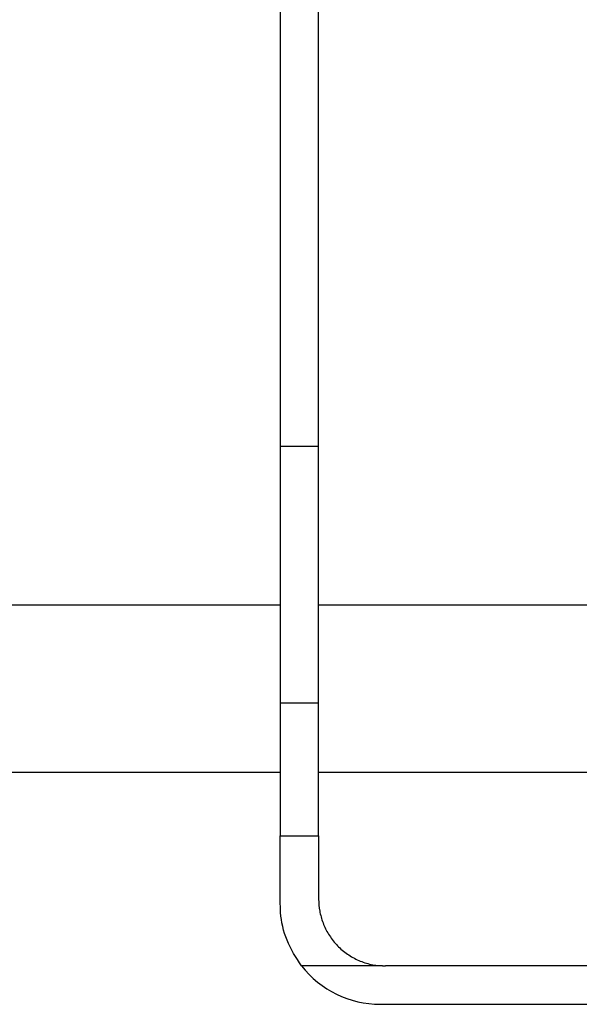
# Model space of a CAD drawing. Units: millimetres. Extents: x -40 to 664, y -32 to 370.
# Drawn here: x 203 to 209, y 235 to 247 of the extents above; entities that cross this region are included whole.
import ezdxf

# ---------------------------------------------------------------- set-up
doc = ezdxf.new("R2010")
doc.units = ezdxf.units.MM

msp = doc.modelspace()

# ---------------------------------------------------------------- linework, layer by layer
at = {"color": 7, "linetype": 'Continuous', "lineweight": 25}
for p, q in [((205.671431, 250.364474), (205.671431, 241.895187)), ((206.13143, 241.895187), (206.13143, 250.364474)), ((205.671431, 241.895187), (206.13143, 241.895187)), ((205.671431, 241.895187), (205.671431, 238.819295)), ((206.13143, 238.819295), (206.13143, 241.895187)), ((205.671431, 239.987333), (186.570193, 239.987333)), ((214.718093, 239.987333), (206.13143, 239.987333)), ((205.671431, 238.819295), (206.13143, 238.819295)), ((205.671431, 238.819295), (205.671431, 237.22543)), ((206.13143, 237.22543), (206.13143, 238.819295)), ((205.671431, 237.985426), (177.071429, 237.985426)), ((214.718093, 237.985426), (206.13143, 237.985426)), ((205.671431, 236.405814), (205.671431, 237.22543)), ((205.671431, 237.22543), (206.13143, 237.22543)), ((206.13143, 237.22543), (206.13143, 236.465813)), ((206.896348, 235.666584), (205.926157, 235.666584)), ((214.718093, 235.665815), (206.931431, 235.665815)), ((206.871427, 235.205814), (232.071431, 235.205814))]:
    msp.add_line(p, q, dxfattribs=at)
for centre, radius, start, end in [((219.471429, 250.475916), 10.41049, 180.5, 359.5), ((206.871429, 236.405814), 1.2, 218.0264658, 270), ((206.931429, 236.465814), 0.8, 267.4867475, 270)]:
    msp.add_arc(centre, radius, start, end, dxfattribs=at)
for points, knots in [([(205.926157, 235.666584), (205.861471, 235.765971), (205.732017, 235.96487), (205.676071, 236.231117), (205.672314, 236.372557), (205.671431, 236.405814)], [0, 0, 0, 0, 0.433077829, 0.866698039, 1, 1, 1, 1]), ([(206.131429, 236.465814), (206.131429, 236.418817), (206.135541, 236.371489), (206.152676, 236.276398), (206.165923, 236.228083), (206.201602, 236.13435), (206.223836, 236.089094), (206.277445, 236.00223), (206.30914, 235.960426), (206.379183, 235.884707), (206.417771, 235.850272), (206.502293, 235.78863), (206.547269, 235.762178), (206.641212, 235.718514), (206.690839, 235.701062), (206.79232, 235.676272), (206.843906, 235.668885), (206.896348, 235.666583)], [0, 0, 0, 0, 0.125, 0.125, 0.25, 0.25, 0.375, 0.375, 0.5, 0.5, 0.625, 0.625, 0.75, 0.75, 0.875, 0.875, 1, 1, 1, 1])]:
    msp.add_open_spline(points, degree=3, knots=knots, dxfattribs=at)

doc.saveas('drawing.dxf')
